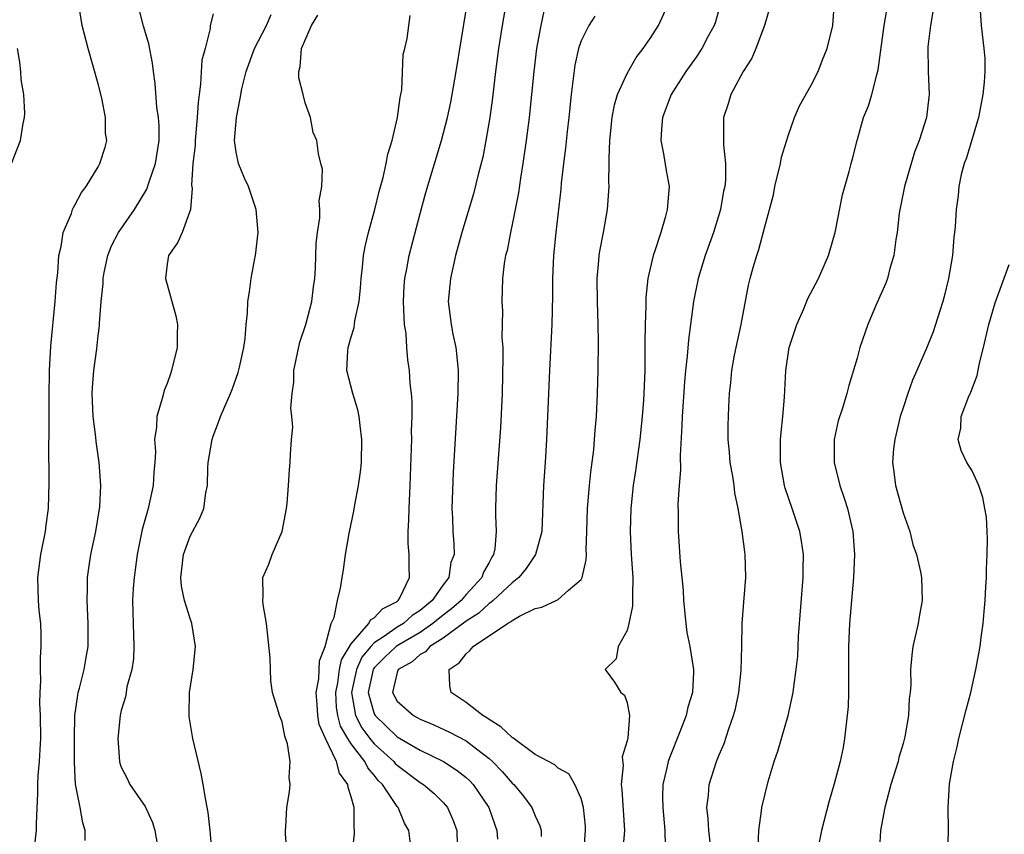
# Model space of a CAD drawing. Units: inches. Extents: x 2613000 to 2616000, y 1521000 to 1524000.
# Drawn here: x 2614154 to 2614240, y 1521579 to 1521650 of the extents above; entities that cross this region are included whole.
import ezdxf

# ---------------------------------------------------------------- set-up
doc = ezdxf.new("R2010")
doc.units = ezdxf.units.IN
doc.header["$MEASUREMENT"] = 0
doc.layers.add('LD26131521_2ft', color=102, linetype='Continuous')

msp = doc.modelspace()

# ---------------------------------------------------------------- linework, layer by layer
at = {"layer": 'LD26131521_2ft'}
for points, elevation in [([(2614155.407, 1521577), (2614155.643, 1521579), (2614155.62, 1521579.62), (2614155.756, 1521582.244), (2614155.737, 1521583), (2614155.773, 1521583.774), (2614155.891, 1521585), (2614155.962, 1521586.038), (2614155.998, 1521587), (2614155.983, 1521589), (2614155.93, 1521590.07), (2614155.949, 1521591), (2614156.018, 1521592.018), (2614155.978, 1521593), (2614155.972, 1521594.028), (2614156.044, 1521595), (2614156.042, 1521596.043), (2614156.003, 1521597), (2614155.878, 1521598.122), (2614155.806, 1521599), (2614155.744, 1521601), (2614156.02, 1521603), (2614156.407, 1521605), (2614156.459, 1521605.541), (2614156.663, 1521607), (2614156.742, 1521609.257), (2614156.704, 1521612.704), (2614156.724, 1521613.276), (2614156.736, 1521616.736), (2614156.765, 1521619), (2614156.887, 1521621.113), (2614157.27, 1521625), (2614157.376, 1521626.624), (2614157.488, 1521627.488), (2614157.583, 1521629), (2614157.789, 1521629.789), (2614157.965, 1521631), (2614158.664, 1521632.664), (2614158.771, 1521633), (2614158.839, 1521633.161), (2614159, 1521633.442), (2614159.532, 1521634.468), (2614159.966, 1521635), (2614161, 1521636.72), (2614161.152, 1521637), (2614161.59, 1521638.41), (2614161.737, 1521639), (2614161.646, 1521639.646), (2614161.646, 1521641), (2614161.312, 1521642.688), (2614161, 1521643.92), (2614160.123, 1521647), (2614159.596, 1521649), (2614159.293, 1521651)], 7960), ([(2614159.877, 1521578.123), (2614159.874, 1521579), (2614159.66, 1521579.66), (2614159.435, 1521581), (2614159.028, 1521583.028), (2614158.925, 1521584.925), (2614158.926, 1521587), (2614158.975, 1521589), (2614159.218, 1521590.782), (2614159.268, 1521591), (2614159.384, 1521591.384), (2614159.781, 1521593), (2614159.945, 1521594.055), (2614160.114, 1521595), (2614160.112, 1521597), (2614160.029, 1521599), (2614160.081, 1521600.081), (2614160.074, 1521601), (2614160.178, 1521601.822), (2614160.367, 1521603), (2614160.8, 1521605), (2614161.135, 1521607.135), (2614161.227, 1521609), (2614161.095, 1521611), (2614160.833, 1521612.833), (2614160.805, 1521613.195), (2614160.571, 1521615), (2614160.474, 1521617), (2614160.495, 1521617.505), (2614160.612, 1521619), (2614160.878, 1521620.878), (2614161, 1521622.048), (2614161.122, 1521622.878), (2614161.122, 1521623.122), (2614161.255, 1521625), (2614161.427, 1521626.573), (2614161.423, 1521627), (2614161.518, 1521627.518), (2614161.832, 1521629), (2614162.169, 1521629.831), (2614162.767, 1521631), (2614164.154, 1521633), (2614165.225, 1521634.775), (2614165.417, 1521635.417), (2614165.971, 1521637), (2614166.291, 1521639), (2614166.305, 1521640.305), (2614166.245, 1521641), (2614166.096, 1521641.904), (2614165.96, 1521643.96), (2614165.802, 1521645), (2614165.733, 1521645.733), (2614165.406, 1521647.406), (2614164.937, 1521648.937), (2614164.426, 1521651)], 7962), ([(2614188.153, 1521577.847), (2614188.028, 1521579), (2614187.645, 1521579.646), (2614187.095, 1521581), (2614187, 1521581.101), (2614185.738, 1521583), (2614185.362, 1521583.362), (2614185, 1521583.814), (2614184.441, 1521584.442), (2614184.178, 1521585), (2614183, 1521586.54), (2614182.711, 1521587), (2614182.079, 1521588.078), (2614181.84, 1521589), (2614181.726, 1521589.726), (2614181.663, 1521591), (2614181.836, 1521591.837), (2614181.997, 1521593), (2614182.151, 1521593.849), (2614183, 1521595.248), (2614184.534, 1521597), (2614184.68, 1521597.32), (2614185, 1521597.503), (2614185.715, 1521598.285), (2614187, 1521598.926), (2614187.099, 1521599), (2614187.242, 1521599.242), (2614188.074, 1521601), (2614188.039, 1521601.961), (2614188.039, 1521603), (2614187.964, 1521603.964), (2614187.959, 1521605), (2614188.017, 1521605.983), (2614188.035, 1521607), (2614188.136, 1521609), (2614188.253, 1521612.253), (2614188.266, 1521613), (2614188.254, 1521613.746), (2614188.297, 1521615), (2614188.302, 1521616.302), (2614188.242, 1521617), (2614188.137, 1521617.863), (2614188.065, 1521619), (2614187.931, 1521619.931), (2614187.838, 1521621), (2614187.778, 1521622.222), (2614187.651, 1521623), (2614187.598, 1521623.598), (2614187.558, 1521625), (2614187.621, 1521626.378), (2614187.669, 1521627), (2614187.843, 1521627.843), (2614188.047, 1521629), (2614189, 1521632.646), (2614189.508, 1521634.492), (2614190.872, 1521639), (2614191.391, 1521641), (2614191.679, 1521642.321), (2614192.132, 1521645), (2614193, 1521650.33)], 7972), ([(2614196.473, 1521651), (2614196.126, 1521649), (2614195.816, 1521647), (2614195.551, 1521645), (2614195.284, 1521642.716), (2614195.058, 1521641), (2614194.725, 1521639), (2614194.448, 1521637.552), (2614194.059, 1521636.059), (2614193.641, 1521634.359), (2614192.628, 1521631), (2614192.078, 1521629), (2614191.627, 1521627), (2614191.586, 1521626.414), (2614191.449, 1521625), (2614191.693, 1521623), (2614191.846, 1521622.154), (2614192.096, 1521621), (2614192.199, 1521620.199), (2614192.299, 1521619), (2614192.281, 1521617), (2614191.868, 1521610.132), (2614191.766, 1521607), (2614191.807, 1521606.193), (2614191.832, 1521605), (2614191.924, 1521603.924), (2614191.953, 1521603), (2614191.679, 1521602.321), (2614191.506, 1521601), (2614191, 1521600.358), (2614190.059, 1521599), (2614189, 1521598.136), (2614188.308, 1521597.692), (2614187.545, 1521597), (2614187, 1521596.671), (2614185.89, 1521595.889), (2614185, 1521595.322), (2614184.701, 1521595), (2614183.934, 1521594.066), (2614183.464, 1521593), (2614183.022, 1521591), (2614183.377, 1521589), (2614183.931, 1521587.931), (2614184.635, 1521587), (2614185, 1521586.545), (2614186.701, 1521585), (2614186.834, 1521584.834), (2614187, 1521584.674), (2614189, 1521583.176), (2614189.289, 1521583), (2614190.213, 1521582.213), (2614191, 1521581.44), (2614191.391, 1521581), (2614191.885, 1521579.884), (2614192.199, 1521579), (2614192.233, 1521577.767)], 7974), ([(2614199.758, 1521650.242), (2614199.485, 1521649), (2614199.129, 1521647), (2614198.886, 1521645), (2614198.699, 1521643), (2614198.488, 1521641), (2614198.224, 1521639), (2614197.932, 1521637), (2614197.722, 1521635.722), (2614197.545, 1521634.455), (2614197, 1521631.686), (2614196.846, 1521631), (2614196.557, 1521629.443), (2614196.437, 1521629), (2614196.32, 1521628.32), (2614196.176, 1521627), (2614196.104, 1521625), (2614196.16, 1521624.16), (2614196.118, 1521621.882), (2614196.181, 1521621), (2614196.202, 1521620.202), (2614196.122, 1521617), (2614195.99, 1521614.01), (2614195.612, 1521609), (2614195.561, 1521607), (2614195.563, 1521606.437), (2614195.626, 1521605), (2614195.489, 1521603.489), (2614195.392, 1521603), (2614195.236, 1521602.764), (2614195, 1521602.32), (2614194.52, 1521601.48), (2614194.369, 1521601), (2614193, 1521599.537), (2614192.559, 1521599), (2614191.73, 1521598.27), (2614191, 1521597.734), (2614190.107, 1521597), (2614189, 1521596.235), (2614187.161, 1521595.161), (2614186.91, 1521595), (2614185.923, 1521594.077), (2614185, 1521593.137), (2614184.938, 1521593.062), (2614184.911, 1521593), (2614184.488, 1521591), (2614185, 1521589.145), (2614185.074, 1521589), (2614187, 1521587.153), (2614189, 1521585.978), (2614191.045, 1521585), (2614192.23, 1521584.23), (2614193, 1521583.6), (2614193.315, 1521583.315), (2614193.604, 1521583), (2614194.984, 1521581), (2614195.491, 1521579.491), (2614195.674, 1521579), (2614195.742, 1521578.258)], 7976), ([(2614203.238, 1521577), (2614203.389, 1521579), (2614203.369, 1521579.369), (2614203.21, 1521581), (2614203, 1521581.782), (2614202.466, 1521583), (2614201.92, 1521583.92), (2614201, 1521584.431), (2614200.706, 1521584.706), (2614199, 1521585.6), (2614197.054, 1521587.054), (2614197, 1521587.081), (2614196.005, 1521588.005), (2614195, 1521588.647), (2614194.799, 1521588.799), (2614194.441, 1521589), (2614193, 1521590.134), (2614191.697, 1521591), (2614191.575, 1521591.575), (2614191.523, 1521593), (2614192.403, 1521593.597), (2614193, 1521594.38), (2614193.333, 1521594.667), (2614193.599, 1521595), (2614196.59, 1521597), (2614196.857, 1521597.143), (2614197, 1521597.274), (2614197.645, 1521597.645), (2614199, 1521598.298), (2614199.58, 1521598.42), (2614200.843, 1521599), (2614201, 1521599.085), (2614201.906, 1521599.905), (2614203, 1521600.827), (2614203.09, 1521601), (2614203.451, 1521602.549), (2614203.459, 1521603), (2614203.446, 1521603.445), (2614203.503, 1521605), (2614203.549, 1521607), (2614203.719, 1521609), (2614203.842, 1521610.158), (2614204.094, 1521612.094), (2614204.174, 1521613), (2614204.219, 1521613.781), (2614204.326, 1521615), (2614204.422, 1521617), (2614204.48, 1521619), (2614204.513, 1521621.487), (2614204.488, 1521623), (2614204.418, 1521625), (2614204.402, 1521627), (2614204.554, 1521628.554), (2614204.584, 1521629), (2614204.635, 1521629.365), (2614204.941, 1521631), (2614205.287, 1521633), (2614205.438, 1521635), (2614205.412, 1521635.413), (2614205.452, 1521637), (2614205.431, 1521637.431), (2614205.494, 1521639), (2614205.693, 1521641), (2614205.9, 1521642.1), (2614206.18, 1521643), (2614207, 1521644.822), (2614207.795, 1521646.205), (2614208.402, 1521647), (2614209, 1521647.859), (2614209.728, 1521649), (2614210.346, 1521650.346)], 7980), ([(2614215.144, 1521651), (2614214.679, 1521649.321), (2614214.572, 1521649), (2614214.062, 1521648.062), (2614213.511, 1521647), (2614213, 1521646.251), (2614212.099, 1521645), (2614210.844, 1521643), (2614210.08, 1521641), (2614209.989, 1521639.988), (2614209.926, 1521639), (2614210.156, 1521637.844), (2614210.389, 1521636.39), (2614210.654, 1521635), (2614210.497, 1521633), (2614210.313, 1521632.313), (2614209.921, 1521631), (2614209.416, 1521629.417), (2614209.269, 1521629), (2614208.817, 1521627), (2614208.639, 1521625.361), (2614208.633, 1521624.633), (2614208.572, 1521623), (2614208.548, 1521621.452), (2614208.557, 1521620.557), (2614208.532, 1521619), (2614208.463, 1521617), (2614208.428, 1521616.428), (2614208.322, 1521615), (2614208.108, 1521613), (2614207.731, 1521610.269), (2614207.537, 1521609), (2614207.318, 1521607), (2614207.267, 1521605), (2614207.368, 1521603), (2614207.498, 1521601), (2614207.456, 1521599.457), (2614207.482, 1521599), (2614207.476, 1521598.524), (2614207.159, 1521597), (2614207, 1521596.383), (2614206.216, 1521595), (2614206.055, 1521593.945), (2614205.105, 1521593), (2614205.907, 1521591.907), (2614206.458, 1521591), (2614206.776, 1521590.776), (2614207, 1521590.114), (2614207.211, 1521589), (2614207.057, 1521587.057), (2614207, 1521586.815), (2614206.576, 1521585.424), (2614206.647, 1521584.648), (2614206.489, 1521583), (2614206.545, 1521582.545), (2614206.766, 1521579), (2614206.595, 1521577)], 7982), ([(2614219.419, 1521650.581), (2614218.95, 1521649), (2614218.192, 1521647), (2614217.843, 1521646.157), (2614217.107, 1521645), (2614216.024, 1521643), (2614215.802, 1521642.199), (2614215.389, 1521641), (2614215.376, 1521638.624), (2614215.564, 1521637), (2614215.562, 1521635.562), (2614215.487, 1521635), (2614215.39, 1521634.61), (2614215.116, 1521633), (2614214.505, 1521631), (2614213.795, 1521629), (2614213.18, 1521627), (2614212.779, 1521625), (2614212.333, 1521621.667), (2614212.235, 1521620.235), (2614212.081, 1521619), (2614211.98, 1521618.02), (2614211.777, 1521615), (2614211.772, 1521614.228), (2614211.609, 1521611.608), (2614211.648, 1521610.352), (2614211.525, 1521609), (2614211.413, 1521607.413), (2614211.433, 1521606.567), (2614211.429, 1521605), (2614211.62, 1521602.38), (2614211.763, 1521601), (2614211.863, 1521599.863), (2614211.913, 1521599), (2614212.098, 1521597), (2614212.209, 1521596.209), (2614212.443, 1521595), (2614212.774, 1521593), (2614212.778, 1521592.777), (2614212.681, 1521591), (2614212.281, 1521589.719), (2614212.126, 1521589), (2614211.578, 1521587.578), (2614210.68, 1521585.32), (2614210.572, 1521585), (2614210.462, 1521584.462), (2614210.116, 1521583), (2614210.092, 1521581.908), (2614210.118, 1521581), (2614210.291, 1521579), (2614210.306, 1521577.694)], 7984), ([(2614214.331, 1521577), (2614214.114, 1521579), (2614214.045, 1521580.045), (2614213.949, 1521581), (2614214.075, 1521582.075), (2614214.144, 1521583), (2614214.767, 1521585), (2614215, 1521585.576), (2614215.437, 1521586.563), (2614215.854, 1521587.854), (2614216.269, 1521589), (2614216.419, 1521589.581), (2614216.713, 1521591), (2614216.927, 1521592.927), (2614216.99, 1521595), (2614217.018, 1521597), (2614217.143, 1521598.857), (2614217.326, 1521601), (2614217.284, 1521603), (2614217.236, 1521603.236), (2614217.02, 1521605), (2614216.671, 1521607), (2614216.374, 1521608.374), (2614216.304, 1521609), (2614216.185, 1521609.815), (2614215.975, 1521611), (2614215.91, 1521611.91), (2614215.797, 1521613), (2614215.78, 1521614.22), (2614215.84, 1521615.84), (2614215.906, 1521617), (2614216.037, 1521617.962), (2614216.11, 1521619), (2614216.347, 1521620.348), (2614216.478, 1521621), (2614216.921, 1521623), (2614217.565, 1521626.435), (2614217.701, 1521627), (2614217.971, 1521627.971), (2614218.275, 1521629), (2614218.466, 1521629.534), (2614219, 1521631.622), (2614219.727, 1521634.273), (2614219.854, 1521635), (2614220.352, 1521637), (2614220.438, 1521637.562), (2614221, 1521639.42), (2614221.56, 1521641), (2614221.989, 1521642.012), (2614223, 1521643.806), (2614223.606, 1521645), (2614223.988, 1521646.012), (2614224.413, 1521647), (2614224.889, 1521649), (2614225.052, 1521651.052)], 7986), ([(2614218.39, 1521577.61), (2614218.449, 1521579), (2614218.702, 1521580.702), (2614218.711, 1521581), (2614219, 1521582.206), (2614219.279, 1521583.278), (2614219.793, 1521585), (2614220.101, 1521585.899), (2614221.022, 1521589), (2614221.452, 1521591), (2614221.49, 1521591.49), (2614221.709, 1521593), (2614221.838, 1521594.162), (2614221.907, 1521595.906), (2614222.316, 1521601), (2614222.307, 1521601.693), (2614222.33, 1521603), (2614222.165, 1521604.165), (2614222.012, 1521605), (2614221.357, 1521607), (2614220.757, 1521608.757), (2614220.696, 1521609), (2614220.347, 1521611), (2614220.348, 1521613), (2614220.397, 1521613.603), (2614220.545, 1521615), (2614220.687, 1521616.688), (2614220.812, 1521619), (2614221.103, 1521621), (2614221.75, 1521623), (2614222.359, 1521624.359), (2614222.727, 1521625.272), (2614223.634, 1521627), (2614224.522, 1521629), (2614225.102, 1521631), (2614225.737, 1521634.263), (2614226.307, 1521636.307), (2614226.484, 1521637), (2614226.606, 1521637.394), (2614226.999, 1521639), (2614227.576, 1521641), (2614227.996, 1521642.004), (2614228.277, 1521643), (2614228.711, 1521644.711), (2614228.851, 1521645.149), (2614229.35, 1521649), (2614229.717, 1521651)], 7988), ([(2614233.628, 1521650.372), (2614233.381, 1521649), (2614233.15, 1521647.149), (2614233.2, 1521645), (2614233.284, 1521643), (2614233.241, 1521642.758), (2614233.028, 1521641), (2614232.4, 1521639), (2614232.003, 1521637.997), (2614231.116, 1521635), (2614230.676, 1521632.675), (2614230.496, 1521631), (2614230.382, 1521630.382), (2614230.207, 1521629), (2614229.859, 1521627.858), (2614229.642, 1521627), (2614229.472, 1521626.528), (2614228.64, 1521624.64), (2614227.944, 1521623), (2614227.237, 1521621), (2614227, 1521620.087), (2614226.296, 1521617.704), (2614226.109, 1521617), (2614225.727, 1521615.728), (2614225.364, 1521614.636), (2614225.02, 1521613), (2614225.021, 1521611), (2614225.491, 1521609), (2614225.893, 1521607.893), (2614226.161, 1521607), (2614226.518, 1521605.482), (2614226.646, 1521605), (2614226.78, 1521603), (2614226.689, 1521601), (2614226.347, 1521597), (2614226.326, 1521596.326), (2614226.247, 1521595), (2614226.263, 1521591), (2614226.216, 1521589.784), (2614226.152, 1521589), (2614226.015, 1521588.015), (2614225.922, 1521587), (2614225.788, 1521586.212), (2614225.52, 1521585), (2614225, 1521583.07), (2614224.54, 1521581.46), (2614223.911, 1521579), (2614223.492, 1521577)], 7990), ([(2614237.707, 1521650.293), (2614237.798, 1521649), (2614238.041, 1521647), (2614238.12, 1521646.12), (2614238.103, 1521645), (2614238.069, 1521644.069), (2614237.941, 1521643), (2614237.578, 1521641), (2614236.508, 1521637.492), (2614236.311, 1521637), (2614236.055, 1521636.056), (2614235.851, 1521635), (2614235.782, 1521634.218), (2614235.618, 1521633), (2614235.532, 1521631.532), (2614235.481, 1521631), (2614235.413, 1521630.587), (2614235.291, 1521629), (2614234.952, 1521627), (2614234.564, 1521625.436), (2614234.45, 1521625), (2614234.188, 1521624.188), (2614233.831, 1521623), (2614233.622, 1521622.377), (2614233.077, 1521621), (2614232.205, 1521619), (2614231.824, 1521618.175), (2614231.417, 1521617), (2614231, 1521615.767), (2614230.761, 1521615), (2614230.274, 1521613), (2614230.181, 1521612.181), (2614230.095, 1521611), (2614230.188, 1521610.188), (2614230.357, 1521609), (2614231, 1521606.632), (2614231.578, 1521605), (2614231.862, 1521603.862), (2614232.176, 1521603), (2614232.515, 1521601.485), (2614232.594, 1521601), (2614232.665, 1521599), (2614232.412, 1521597.588), (2614232.326, 1521597), (2614231.864, 1521595), (2614231.755, 1521594.245), (2614231.656, 1521593), (2614231.682, 1521591.682), (2614231.621, 1521591), (2614231.528, 1521590.472), (2614231.466, 1521589), (2614231.151, 1521587.151), (2614231, 1521586.57), (2614230.639, 1521585.361), (2614230.564, 1521585), (2614229.953, 1521583), (2614229.551, 1521581.55), (2614229.411, 1521581), (2614229.046, 1521579), (2614228.919, 1521576.919)], 7992), ([(2614171, 1521650.027), (2614170.733, 1521649), (2614170.727, 1521648.727), (2614170.299, 1521647), (2614170.026, 1521645.974), (2614169.907, 1521643.907), (2614169.768, 1521643), (2614169.682, 1521642.318), (2614169.62, 1521641), (2614169.433, 1521639), (2614169.437, 1521638.563), (2614169.241, 1521637), (2614169.122, 1521635.121), (2614169.183, 1521634.817), (2614169.012, 1521633), (2614168.31, 1521631), (2614167.884, 1521630.117), (2614167.11, 1521629), (2614167, 1521628.234), (2614166.861, 1521627), (2614167.748, 1521623.748), (2614167.897, 1521623), (2614167.874, 1521622.126), (2614167.875, 1521621), (2614167.379, 1521619), (2614167.275, 1521618.725), (2614167, 1521617.874), (2614166.744, 1521617.256), (2614166.664, 1521617), (2614166.573, 1521616.573), (2614166.086, 1521615), (2614166.075, 1521614.075), (2614165.9, 1521613), (2614165.971, 1521611.971), (2614165.918, 1521611), (2614165.843, 1521610.156), (2614165.786, 1521609), (2614165.332, 1521607), (2614164.832, 1521605.169), (2614164.402, 1521603), (2614164.12, 1521601), (2614164.038, 1521600.038), (2614163.984, 1521599), (2614164.022, 1521597.978), (2614164.03, 1521597), (2614164.111, 1521595), (2614164.06, 1521593.94), (2614163.934, 1521593), (2614163.497, 1521591.497), (2614163.422, 1521591), (2614163.387, 1521590.613), (2614163, 1521589.441), (2614162.895, 1521589), (2614162.719, 1521587), (2614162.838, 1521585), (2614162.869, 1521584.869), (2614163, 1521584.499), (2614163.515, 1521583.514), (2614163.747, 1521583), (2614165.083, 1521581.083), (2614165.711, 1521579.711), (2614165.925, 1521579), (2614166.277, 1521577)], 7964), ([(2614170.912, 1521577), (2614170.749, 1521579), (2614170.564, 1521580.564), (2614170.349, 1521581.651), (2614170.13, 1521583), (2614169.956, 1521583.956), (2614169.237, 1521587), (2614168.91, 1521588.91), (2614168.898, 1521589.102), (2614168.932, 1521591), (2614169.262, 1521593), (2614169.45, 1521595), (2614169.148, 1521597), (2614169, 1521597.431), (2614168.517, 1521599), (2614168.253, 1521600.254), (2614168.196, 1521601), (2614168.424, 1521603), (2614169, 1521604.592), (2614169.841, 1521606.159), (2614170.194, 1521607), (2614170.359, 1521608.359), (2614170.499, 1521609), (2614170.534, 1521610.534), (2614170.567, 1521611), (2614170.9, 1521613), (2614171, 1521613.305), (2614171.476, 1521614.524), (2614171.646, 1521615), (2614172.508, 1521617), (2614172.647, 1521617.353), (2614173.176, 1521618.824), (2614173.3, 1521619.3), (2614173.665, 1521621), (2614173.787, 1521621.787), (2614173.879, 1521623), (2614173.988, 1521623.988), (2614174.023, 1521625), (2614174.16, 1521625.84), (2614174.314, 1521627), (2614174.584, 1521628.584), (2614174.693, 1521629), (2614174.9, 1521631), (2614174.739, 1521633), (2614174.064, 1521635), (2614173.729, 1521635.729), (2614173.187, 1521637), (2614173, 1521637.982), (2614172.858, 1521639), (2614173.023, 1521641), (2614173.358, 1521642.642), (2614173.505, 1521643.505), (2614173.864, 1521645), (2614174.601, 1521647), (2614175.65, 1521649), (2614176.054, 1521649.946)], 7966), ([(2614177.557, 1521575.557), (2614177.279, 1521578.721), (2614177.29, 1521579), (2614177.327, 1521579.327), (2614177.404, 1521581), (2614177.633, 1521582.367), (2614177.706, 1521583), (2614177.611, 1521583.611), (2614177.691, 1521585), (2614177.465, 1521586.535), (2614177.219, 1521587.219), (2614177, 1521588.449), (2614176.76, 1521589), (2614176.683, 1521589.317), (2614176.167, 1521591), (2614176.011, 1521592.011), (2614175.969, 1521594.03), (2614175.648, 1521597), (2614175.355, 1521598.645), (2614175.319, 1521599), (2614175.35, 1521599.35), (2614175.314, 1521601), (2614175.827, 1521602.173), (2614176.13, 1521603), (2614176.987, 1521605), (2614177.363, 1521607), (2614177.427, 1521607.427), (2614177.559, 1521609), (2614177.632, 1521610.368), (2614177.707, 1521611), (2614177.724, 1521611.724), (2614177.813, 1521613), (2614177.924, 1521614.076), (2614177.84, 1521615), (2614177.739, 1521615.739), (2614177.861, 1521617), (2614178.023, 1521617.977), (2614178.025, 1521619), (2614178.538, 1521621.462), (2614179.065, 1521623), (2614179.587, 1521625), (2614179.724, 1521626.276), (2614179.831, 1521627), (2614179.89, 1521627.89), (2614179.951, 1521630.049), (2614180.066, 1521631), (2614180.269, 1521632.27), (2614180.288, 1521633), (2614180.231, 1521633.769), (2614180.443, 1521635), (2614180.506, 1521636.506), (2614180.366, 1521637), (2614180.162, 1521637.838), (2614180.001, 1521639), (2614179.71, 1521639.71), (2614179.462, 1521641), (2614179, 1521642.273), (2614178.826, 1521643), (2614178.448, 1521644.448), (2614178.456, 1521645), (2614178.575, 1521645.426), (2614178.687, 1521647), (2614179.556, 1521649), (2614180.111, 1521649.889)], 7968), ([(2614183.097, 1521577), (2614183.289, 1521578.711), (2614183.301, 1521579), (2614183.254, 1521579.254), (2614183.258, 1521581), (2614183, 1521581.938), (2614182.738, 1521582.738), (2614182.724, 1521583), (2614181.985, 1521583.985), (2614181.73, 1521585), (2614180.754, 1521587), (2614180.21, 1521588.21), (2614180.09, 1521589), (2614180.04, 1521589.96), (2614179.964, 1521591), (2614180.189, 1521592.189), (2614180.242, 1521593.758), (2614180.742, 1521595), (2614181.27, 1521597), (2614181.53, 1521597.53), (2614181.809, 1521599), (2614182.066, 1521600.066), (2614182.205, 1521601), (2614182.33, 1521601.67), (2614182.508, 1521603), (2614182.824, 1521604.824), (2614183.229, 1521606.771), (2614183.311, 1521607.311), (2614183.646, 1521609), (2614183.822, 1521610.178), (2614183.898, 1521611), (2614183.941, 1521613), (2614183.77, 1521614.23), (2614183.701, 1521615), (2614183.578, 1521615.578), (2614183.142, 1521617), (2614182.638, 1521619), (2614182.7, 1521620.7), (2614182.74, 1521621), (2614183, 1521621.921), (2614183.261, 1521622.739), (2614183.324, 1521623.323), (2614183.696, 1521625), (2614183.819, 1521626.181), (2614183.862, 1521627), (2614183.986, 1521627.986), (2614184.082, 1521629), (2614184.221, 1521629.779), (2614184.511, 1521631), (2614185.056, 1521633), (2614185.444, 1521634.556), (2614185.772, 1521635.772), (2614186.059, 1521637), (2614186.201, 1521637.799), (2614186.564, 1521639), (2614187.041, 1521641), (2614187.249, 1521642.751), (2614187.322, 1521643), (2614187.411, 1521643.411), (2614187.525, 1521646.475), (2614187.668, 1521647), (2614187.857, 1521647.857), (2614188.13, 1521649.87)], 7970), ([(2614204.189, 1521649.811), (2614203.676, 1521649), (2614203, 1521647.655), (2614202.783, 1521647), (2614202.462, 1521645.538), (2614202.142, 1521643), (2614201.938, 1521641), (2614201.792, 1521639.792), (2614201.652, 1521638.348), (2614201.476, 1521637), (2614201.28, 1521635.28), (2614201.24, 1521634.76), (2614200.813, 1521631), (2614200.603, 1521629), (2614200.515, 1521627), (2614200.516, 1521625.484), (2614200.461, 1521623), (2614200.257, 1521619), (2614200.002, 1521613), (2614199.88, 1521611), (2614199.731, 1521609), (2614199.57, 1521605), (2614199.046, 1521603), (2614198.223, 1521601.777), (2614197.578, 1521601), (2614197, 1521600.549), (2614195.342, 1521599), (2614195.163, 1521598.837), (2614195, 1521598.749), (2614194.1, 1521597.9), (2614193, 1521597.216), (2614192.885, 1521597.115), (2614191, 1521595.72), (2614189.857, 1521595), (2614189.456, 1521594.544), (2614189, 1521594.304), (2614188.315, 1521593.685), (2614187.089, 1521593), (2614187, 1521592.753), (2614186.594, 1521591), (2614187, 1521590.264), (2614188.413, 1521589), (2614188.799, 1521588.799), (2614189, 1521588.674), (2614190.189, 1521588.189), (2614191.565, 1521587.566), (2614193, 1521586.805), (2614193.908, 1521586.092), (2614195, 1521585.264), (2614195.291, 1521585), (2614196.137, 1521584.137), (2614197, 1521583.134), (2614197.145, 1521583), (2614197.997, 1521581.997), (2614198.715, 1521581), (2614199, 1521580.285), (2614199.408, 1521579.408), (2614199.514, 1521579), (2614199.516, 1521578.484)], 7978), ([(2614153, 1521635.804), (2614154.247, 1521639), (2614154.471, 1521640.471), (2614154.59, 1521641), (2614154.618, 1521641.382), (2614154.518, 1521643), (2614154.292, 1521644.292), (2614154.266, 1521645), (2614154.189, 1521645.811), (2614153.977, 1521647)], 7958), ([(2614234.908, 1521576.908), (2614234.947, 1521579), (2614234.92, 1521581), (2614235.056, 1521583.056), (2614235.385, 1521585), (2614235.717, 1521586.283), (2614235.846, 1521587), (2614236.493, 1521589.507), (2614236.898, 1521591), (2614237.339, 1521593), (2614237.695, 1521595), (2614237.793, 1521595.793), (2614237.974, 1521597), (2614238.046, 1521598.046), (2614238.153, 1521599), (2614238.21, 1521600.21), (2614238.266, 1521601), (2614238.273, 1521601.727), (2614238.329, 1521603), (2614238.36, 1521604.36), (2614238.306, 1521605), (2614238.259, 1521606.258), (2614238.104, 1521607), (2614237.955, 1521607.955), (2614237.585, 1521609), (2614237, 1521610.28), (2614236.545, 1521611), (2614236.047, 1521612.047), (2614235.79, 1521613), (2614236.015, 1521613.985), (2614236.052, 1521615), (2614236.684, 1521616.684), (2614236.886, 1521617.115), (2614237.437, 1521618.563), (2614237.648, 1521619.648), (2614238.004, 1521621), (2614238.465, 1521623), (2614239, 1521624.893), (2614240.228, 1521628.228)], 7994)]:
    msp.add_lwpolyline(points, dxfattribs=dict(at, elevation=elevation))

doc.saveas('drawing.dxf')
